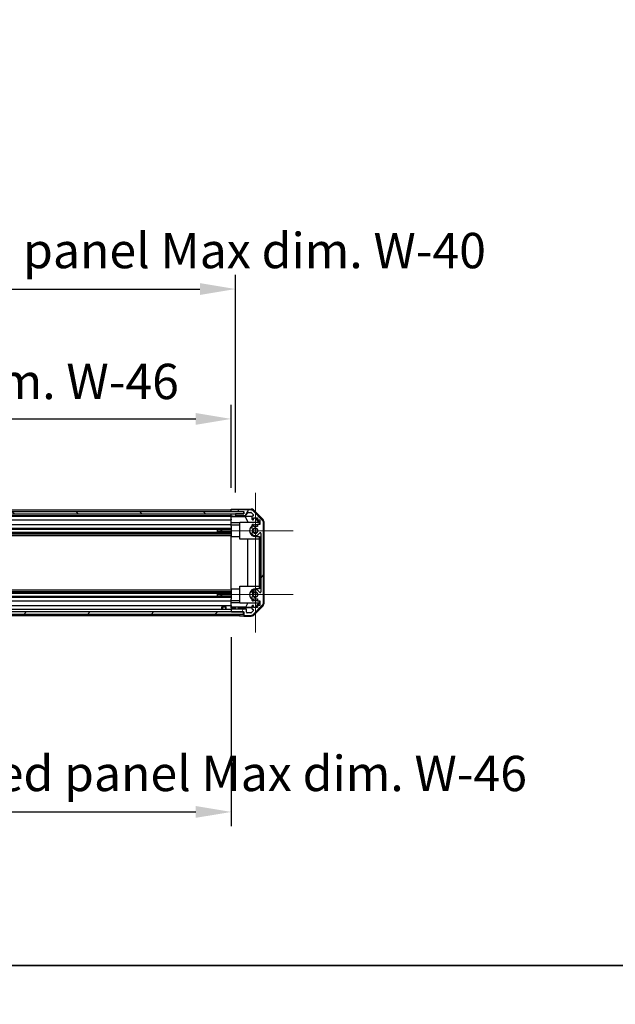
# Model space of a CAD drawing. Units: millimetres. Extents: x 0 to 14136, y -27 to 2828.
# Drawn here: x 2901 to 3320, y -27 to 666 of the extents above; entities that cross this region are included whole.
import ezdxf

# ---------------------------------------------------------------- set-up
doc = ezdxf.new("R2010")
doc.units = ezdxf.units.MM
doc.linetypes.add('CHAIN', pattern=[0.3543, 0.2362, -0.0295, 0.0591, -0.0295])
for name, color, linetype, lineweight in [('AM_5', 3, 'Continuous', 25), ('Border (ISO)', 7, 'Continuous', 35), ('Center Mark (ISO)', 131, 'Continuous', 18), ('Hatch (ISO)', 1, 'Continuous', 18), ('TK1', 7, 'Continuous', 25), ('TK2', 2, 'Continuous', 25), ('TK4', 3, 'Continuous', 25), ('TK5', 4, 'Continuous', 25), ('TK8', 8, 'Continuous', 25)]:
    doc.layers.add(name, color=color, linetype=linetype, lineweight=lineweight)
doc.styles.add('Note Text (TK)English', font='arial.ttf')
doc.dimstyles.new('Default - Method 1b (TK)English', dxfattribs={"dimscale": 4, "dimtxt": 2.5, "dimasz": 2.5, "dimexe": 1, "dimexo": 1.5, "dimgap": 1, "dimtad": 1, "dimtoh": 1, "dimrnd": 1e-08, "dimdsep": 46, "dimtxsty": 'Note Text (TK)English', "dimcen": 0.09, "dimdle": 5, "dimclrd": 100, "dimclre": 100, "dimclrt": 7, "dimadec": 1, "dimazin": 1, "dimtfac": 1, "dimtmove": 0, "dimatfit": 3, "dimfxl": 1, "dimtolj": 1, "dimlwd": -1, "dimlwe": -1, "dimarcsym": 0})

# ---------------------------------------------------------------- blocks, each defined once
blk = doc.blocks.new('図面枠 tk図枠')
at = {"layer": 'Border (ISO)'}
blk.add_line((21, 8), (412, 8), dxfattribs=at)
blk = doc.blocks.new('*D132')
at = {"layer": 'AM_5', "color": 100}
for p, q in [((2595.62, 336.23), (2595.62, 394.74)), ((3049.62, 336.15), (3049.62, 394.74)), ((2620.62, 384.74), (3024.62, 384.74))]:
    blk.add_line(p, q, dxfattribs=at)
for points in [[(2620.62, 388.91), (2620.62, 380.57), (2595.62, 384.74)], [(3024.62, 388.91), (3024.62, 380.57), (3049.62, 384.74)]]:
    blk.add_solid(points, dxfattribs=at)
at = {"layer": 'Defpoints', "color": 0}
for p in [(3049.62, 384.74), (2595.62, 321.23), (3049.62, 321.15)]:
    blk.add_point(p, dxfattribs=at)
at = {"layer": 'AM_5', "color": 7, "insert": (2611.67, 411.13), "char_height": 25, "attachment_point": 4, "style": 'Note Text (TK)English'}
blk.add_mtext('\\A1; \\fＭＳ Ｐゴシック|b0|i0;\\H24.8731;有効寸法 / Max dim. W-46', dxfattribs=at)
blk = doc.blocks.new('*D133')
at = {"layer": 'AM_5', "color": 100}
for p, q in [((2592.62, 332.88), (2592.62, 486.16)), ((3052.62, 332.88), (3052.62, 486.16)), ((2617.62, 476.16), (3027.62, 476.16))]:
    blk.add_line(p, q, dxfattribs=at)
for points in [[(2617.62, 480.33), (2617.62, 471.99), (2592.62, 476.16)], [(3027.62, 480.33), (3027.62, 471.99), (3052.62, 476.16)]]:
    blk.add_solid(points, dxfattribs=at)
at = {"layer": 'Defpoints', "color": 0}
for p in [(3052.62, 476.16), (2592.62, 317.88), (3052.62, 317.88)]:
    blk.add_point(p, dxfattribs=at)
at = {"layer": 'AM_5', "color": 7, "insert": (2406.94, 503.26), "char_height": 25, "attachment_point": 4, "style": 'Note Text (TK)English'}
blk.add_mtext('\\A1; \\fＭＳ Ｐゴシック|b0|i0;\\H24.8731;ハメ込みパネル有効寸法 / Slide panel Max dim. W-40', dxfattribs=at)
blk = doc.blocks.new('*D134')
at = {"layer": 'AM_5', "color": 100}
for p, q in [((2595.62, 230.83), (2595.62, 98.04)), ((3049.62, 230.99), (3049.62, 98.04)), ((2620.62, 108.04), (3024.62, 108.04))]:
    blk.add_line(p, q, dxfattribs=at)
for points in [[(2620.62, 112.21), (2620.62, 103.88), (2595.62, 108.04)], [(3024.62, 112.21), (3024.62, 103.88), (3049.62, 108.04)]]:
    blk.add_solid(points, dxfattribs=at)
at = {"layer": 'Defpoints', "color": 0}
for p in [(2595.62, 245.83), (3049.62, 245.99), (3049.62, 108.04)]:
    blk.add_point(p, dxfattribs=at)
at = {"layer": 'AM_5', "color": 7, "insert": (2378.32, 135.14), "char_height": 25, "attachment_point": 4, "style": 'Note Text (TK)English'}
blk.add_mtext('\\A1; \\fＭＳ Ｐゴシック|b0|i0;\\H24.8731;ねじ止めパネル有効寸法 / Screwed panel Max dim. W-46', dxfattribs=at)

msp = doc.modelspace()

# ---------------------------------------------------------------- hatches: boundary and pattern name
at = {"layer": 'Hatch (ISO)'}
h = msp.add_hatch(dxfattribs=at)
h.set_pattern_fill('ANSI31', color=256, scale=254, angle=90.0002105, style=0)
h.set_pattern_definition([(135.0002, (1364, -80), (-22.45056, -22.4507), [])])
h.paths.add_polyline_path([(2586.6725, 319.3828), (2586.6725, 317.8828), (2592.1225, 317.8828), (3053.1225, 317.8828), (3058.5725, 317.8828), (3058.5725, 319.3828)])
h = msp.add_hatch(dxfattribs=at)
h.set_pattern_fill('ANSI31', color=256, scale=254, angle=14.9999778, style=0)
h.set_pattern_definition([(60, (1364, -80), (-27.4963, 15.875), [])])
edge = h.paths.add_edge_path()
edge.add_ellipse((3070.3225, 311.9044), major_axis=(2, 0), ratio=1, start_angle=0, end_angle=45)
edge.add_line((3071.7367, 313.3186), (3064.9083, 320.1471))
edge.add_ellipse((3063.4941, 318.7328), major_axis=(1.4142, 1.4142), ratio=1, start_angle=0, end_angle=45)
edge.add_line((3063.4941, 320.7328), (3055.1225, 320.7328))
edge.add_ellipse((3055.1225, 320.2328), major_axis=(0, 0.5), ratio=1, start_angle=0, end_angle=90)
edge.add_line((3054.6225, 320.2328), (3054.6225, 320.0328))
edge.add_ellipse((3055.1225, 320.0328), major_axis=(-0.5, 0), ratio=1, start_angle=0, end_angle=90)
edge.add_line((3055.1225, 319.5328), (3058.6225, 319.5328))
edge.add_line((3058.6225, 319.5328), (3058.6225, 317.8828))
edge.add_line((3058.6225, 317.8828), (3058.5725, 317.8828))
edge.add_line((3058.5725, 317.8828), (3053.1225, 317.8828))
edge.add_ellipse((3053.1225, 317.3828), major_axis=(0, 0.5), ratio=1, start_angle=0, end_angle=90)
edge.add_line((3052.6225, 317.3828), (3052.6225, 317.1828))
edge.add_ellipse((3053.1225, 317.1828), major_axis=(-0.5, 0), ratio=1, start_angle=0, end_angle=90)
edge.add_line((3053.1225, 316.6828), (3059.398, 316.6828))
edge.add_ellipse((3059.398, 317.1828), major_axis=(0, -0.5), ratio=1, start_angle=0, end_angle=48.3664607)
edge.add_line((3059.7717, 316.8507), (3061.4734, 318.765))
edge.add_ellipse((3061.8471, 318.4328), major_axis=(-0.3737, 0.3322), ratio=1, start_angle=311.6335393, end_angle=360, ccw=False)
edge.add_line((3061.8471, 318.9328), (3063.3698, 318.9328))
edge.add_ellipse((3063.3698, 318.4328), major_axis=(0, 0.5), ratio=1, start_angle=315, end_angle=360, ccw=False)
edge.add_line((3063.7234, 318.7864), (3065.2734, 317.2364))
edge.add_ellipse((3064.9198, 316.8828), major_axis=(0.3536, 0.3536), ratio=1, start_angle=225, end_angle=360, ccw=False)
edge.add_line((3064.9198, 316.3828), (3064.6225, 316.3828))
edge.add_ellipse((3064.6225, 315.8828), major_axis=(0, 0.5), ratio=1, start_angle=0, end_angle=90)
edge.add_line((3064.1225, 315.8828), (3064.1225, 314.2328))
edge.add_ellipse((3064.6225, 314.2328), major_axis=(-0.5, 0), ratio=1, start_angle=0, end_angle=90)
edge.add_line((3064.6225, 313.7328), (3065.3725, 313.7328))
edge.add_line((3065.3725, 313.7328), (3065.3725, 315.1328))
edge.add_line((3065.3725, 315.1328), (3068.1725, 315.1328))
edge.add_line((3068.1725, 315.1328), (3068.1725, 313.7328))
edge.add_line((3068.1725, 313.7328), (3069.8725, 313.7328))
edge.add_line((3069.8725, 313.7328), (3069.8725, 310.3328))
edge.add_line((3069.8725, 310.3328), (3068.1725, 310.3328))
edge.add_line((3068.1725, 310.3328), (3068.1725, 308.9328))
edge.add_line((3068.1725, 308.9328), (3065.3725, 308.9328))
edge.add_line((3065.3725, 308.9328), (3065.3725, 310.3328))
edge.add_line((3065.3725, 310.3328), (3064.6225, 310.3328))
edge.add_ellipse((3064.6225, 309.8328), major_axis=(0, 0.5), ratio=1, start_angle=0, end_angle=90)
edge.add_line((3064.1225, 309.8328), (3064.1225, 307.7055))
edge.add_ellipse((3064.8801, 307.9626), major_axis=(-0.7576, -0.2571), ratio=1, start_angle=0, end_angle=113.3358856)
edge.add_ellipse((3066.6225, 306.0328), major_axis=(-1.2063, 1.336), ratio=1, start_angle=95.8404263, end_angle=360, ccw=False)
edge.add_ellipse((3064.8801, 304.1031), major_axis=(0.5361, 0.5938), ratio=1, start_angle=0, end_angle=113.3358856)
edge.add_line((3064.1225, 304.3602), (3064.1224, 303.846))
edge.add_ellipse((3064.8801, 304.1031), major_axis=(-0.7577, -0.2571), ratio=1, start_angle=0, end_angle=29.1763119)
edge.add_ellipse((3066.6225, 306.0328), major_axis=(-2.2786, -2.5236), ratio=1, start_angle=0, end_angle=102.7592575)
edge.add_ellipse((3070.0228, 304.1231), major_axis=(-0.4357, 0.2447), ratio=1, start_angle=209.3205294, end_angle=360, ccw=False)
edge.add_line((3070.5225, 304.1231), (3070.5225, 262.9426))
edge.add_ellipse((3070.0228, 262.9426), major_axis=(0.4997, 0), ratio=1, start_angle=209.3205294, end_angle=360, ccw=False)
edge.add_ellipse((3066.6225, 261.0328), major_axis=(2.9645, 1.665), ratio=1, start_angle=0, end_angle=102.7592575)
edge.add_ellipse((3064.8801, 262.9626), major_axis=(-0.5362, 0.5939), ratio=1, start_angle=0, end_angle=29.1763119)
edge.add_line((3064.1224, 263.2197), (3064.1225, 262.7055))
edge.add_ellipse((3064.8801, 262.9626), major_axis=(-0.7576, -0.2571), ratio=1, start_angle=0, end_angle=113.3358856)
edge.add_ellipse((3066.6225, 261.0328), major_axis=(-1.2063, 1.336), ratio=1, start_angle=95.8404263, end_angle=360, ccw=False)
edge.add_ellipse((3064.8801, 259.1031), major_axis=(0.5361, 0.5938), ratio=1, start_angle=0, end_angle=113.3358856)
edge.add_line((3064.1225, 259.3602), (3064.1225, 257.2328))
edge.add_ellipse((3064.6225, 257.2328), major_axis=(-0.5, 0), ratio=1, start_angle=0, end_angle=90)
edge.add_line((3064.6225, 256.7328), (3065.3725, 256.7328))
edge.add_line((3065.3725, 256.7328), (3065.3725, 258.1328))
edge.add_line((3065.3725, 258.1328), (3068.1725, 258.1328))
edge.add_line((3068.1725, 258.1328), (3068.1725, 256.7328))
edge.add_line((3068.1725, 256.7328), (3069.8725, 256.7328))
edge.add_line((3069.8725, 256.7328), (3069.8725, 253.3328))
edge.add_line((3069.8725, 253.3328), (3068.1725, 253.3328))
edge.add_line((3068.1725, 253.3328), (3068.1725, 251.9328))
edge.add_line((3068.1725, 251.9328), (3065.3725, 251.9328))
edge.add_line((3065.3725, 251.9328), (3065.3725, 253.3328))
edge.add_line((3065.3725, 253.3328), (3064.6225, 253.3328))
edge.add_ellipse((3064.6225, 252.8328), major_axis=(0, 0.5), ratio=1, start_angle=0, end_angle=90)
edge.add_line((3064.1225, 252.8328), (3064.1225, 251.1828))
edge.add_ellipse((3064.6225, 251.1828), major_axis=(-0.5, 0), ratio=1, start_angle=0, end_angle=90)
edge.add_line((3064.6225, 250.6828), (3064.9198, 250.6828))
edge.add_ellipse((3064.9198, 250.1828), major_axis=(0, 0.5), ratio=1, start_angle=225, end_angle=360, ccw=False)
edge.add_line((3065.2734, 249.8293), (3063.7234, 248.2793))
edge.add_ellipse((3063.3698, 248.6328), major_axis=(0.3536, -0.3536), ratio=1, start_angle=315, end_angle=360, ccw=False)
edge.add_line((3063.3698, 248.1328), (3060.9225, 248.1328))
edge.add_ellipse((3060.9225, 248.6328), major_axis=(0, -0.5), ratio=1, start_angle=270, end_angle=360, ccw=False)
edge.add_line((3060.4225, 248.6328), (3060.4225, 250.3328))
edge.add_ellipse((3059.9225, 250.3328), major_axis=(0.5, 0), ratio=1, start_angle=0, end_angle=90)
edge.add_line((3059.9225, 250.8328), (3050.1225, 250.8328))
edge.add_ellipse((3050.1225, 250.3328), major_axis=(0, 0.5), ratio=1, start_angle=0, end_angle=90)
edge.add_line((3049.6225, 250.3328), (3049.6225, 249.3328))
edge.add_ellipse((3050.1225, 249.3328), major_axis=(-0.5, 0), ratio=1, start_angle=0, end_angle=90)
edge.add_line((3050.1225, 248.8328), (3058.3725, 248.8328))
edge.add_line((3058.3725, 248.8328), (3058.6225, 248.8328))
edge.add_line((3058.6225, 248.8328), (3058.6225, 246.8328))
edge.add_ellipse((3059.1225, 246.8328), major_axis=(-0.5, 0), ratio=1, start_angle=0, end_angle=90)
edge.add_line((3059.1225, 246.3328), (3063.4941, 246.3328))
edge.add_ellipse((3063.4941, 248.3328), major_axis=(0, -2), ratio=1, start_angle=0, end_angle=45)
edge.add_line((3064.9083, 246.9186), (3071.7367, 253.7471))
edge.add_ellipse((3070.3225, 255.1613), major_axis=(1.4142, -1.4142), ratio=1, start_angle=0, end_angle=45)
edge.add_line((3072.3225, 255.1613), (3072.3225, 311.9044))
h = msp.add_hatch(dxfattribs=at)
h.set_pattern_fill('ANSI31', color=256, scale=254, style=0)
h.set_pattern_definition([(45, (1364, -80), (-22.45064, 22.45064), [])])
h.paths.add_polyline_path([(2586.8725, 247.3328), (3058.3725, 247.3328), (3058.3725, 248.8328), (3050.1225, 248.8328), (2595.1225, 248.8328), (2586.8725, 248.8328)])

# ---------------------------------------------------------------- linework, layer by layer
at = {"layer": 'Center Mark (ISO)', "linetype": 'CHAIN', "ltscale": 5.904856}
for p, q in [((3066.6225, 332.6028), (3066.6225, 279.4628)), ((3093.1925, 306.0328), (3040.0525, 306.0328)), ((3066.6225, 287.6028), (3066.6225, 234.4628)), ((3093.1925, 261.0328), (3040.0525, 261.0328))]:
    msp.add_line(p, q, dxfattribs=at)
at = {"layer": 'TK1'}
for p, q in [((2595.6225, 320.7328), (3049.6225, 320.7328)), ((2595.6225, 319.5328), (3049.6225, 319.5328)), ((3054.6225, 320.2328), (3054.6225, 320.0328)), ((3063.4941, 320.7328), (3055.1225, 320.7328)), ((3055.1225, 319.5328), (3058.6225, 319.5328)), ((3058.6225, 319.5328), (3058.6225, 317.8828)), ((3061.8471, 318.9328), (3063.3698, 318.9328)), ((3071.7367, 313.3186), (3064.9083, 320.1471)), ((2595.6225, 316.6828), (3049.6225, 316.6828)), ((2595.6225, 316.3828), (3049.6225, 316.3828)), ((2595.6225, 313.7328), (3049.6225, 313.7328)), ((3052.6225, 317.3828), (3052.6225, 317.1828)), ((3058.6225, 317.8828), (3053.1225, 317.8828)), ((3053.1225, 316.6828), (3059.398, 316.6828)), ((3059.7717, 316.8507), (3061.4734, 318.765)), ((3063.7234, 318.7864), (3065.2734, 317.2364)), ((3064.1225, 315.8828), (3064.1225, 314.2328)), ((3064.9198, 316.3828), (3064.6225, 316.3828)), ((3064.6225, 313.7328), (3065.3725, 313.7328)), ((3065.3725, 313.7328), (3065.3725, 315.1328)), ((3065.3725, 315.1328), (3068.1725, 315.1328)), ((3068.1725, 315.1328), (3068.1725, 313.7328)), ((3068.1725, 313.7328), (3069.8725, 313.7328)), ((3069.8725, 313.7328), (3069.8725, 310.3328)), ((2595.6225, 310.3328), (3049.6225, 310.3328)), ((2595.6225, 307.7055), (3049.6225, 307.7055)), ((2595.6225, 307.1626), (3049.6225, 307.1626)), ((3039.6225, 307.171), (3049.6225, 307.171)), ((3064.1225, 309.8328), (3064.1225, 307.7055)), ((3065.3725, 310.3328), (3064.6225, 310.3328)), ((3065.3725, 308.9328), (3065.3725, 310.3328)), ((3068.1725, 308.9328), (3065.3725, 308.9328)), ((3069.8725, 310.3328), (3068.1725, 310.3328)), ((3068.1725, 310.3328), (3068.1725, 308.9328)), ((3072.3225, 255.1613), (3072.3225, 311.9044)), ((2595.6225, 304.9031), (3049.6225, 304.9031)), ((2595.6225, 304.3602), (3049.6225, 304.3602)), ((2595.6225, 303.846), (3049.6225, 303.846)), ((2595.6225, 302.6327), (3049.6225, 302.6327)), ((3049.6225, 304.8947), (3039.6225, 304.8947)), ((3064.1225, 304.3602), (3064.1224, 303.846)), ((3070.5225, 304.1231), (3070.5225, 262.9426)), ((2595.6225, 264.433), (3049.6225, 264.433)), ((2595.6225, 263.2197), (3049.6225, 263.2197)), ((2595.6225, 262.7055), (3049.6225, 262.7055)), ((2595.6225, 262.1626), (3049.6225, 262.1626)), ((2595.6225, 259.9031), (3049.6225, 259.9031)), ((2595.6225, 259.3602), (3049.6225, 259.3602)), ((2595.6225, 256.7328), (3049.6225, 256.7328)), ((3039.6225, 262.171), (3049.6225, 262.171)), ((3049.6225, 259.8947), (3039.6225, 259.8947)), ((3064.1224, 263.2197), (3064.1225, 262.7055)), ((3064.1225, 259.3602), (3064.1225, 257.2328)), ((3064.6225, 256.7328), (3065.3725, 256.7328)), ((3065.3725, 256.7328), (3065.3725, 258.1328)), ((3065.3725, 258.1328), (3068.1725, 258.1328)), ((3068.1725, 258.1328), (3068.1725, 256.7328)), ((3068.1725, 256.7328), (3069.8725, 256.7328)), ((3069.8725, 256.7328), (3069.8725, 253.3328)), ((2595.6225, 253.3328), (3049.6225, 253.3328)), ((2595.6225, 250.8328), (3049.6225, 250.8328)), ((3049.6225, 250.3328), (3049.6225, 249.3328)), ((3059.9225, 250.8328), (3050.1225, 250.8328)), ((3060.4225, 248.6328), (3060.4225, 250.3328)), ((3065.2734, 249.8293), (3063.7234, 248.2793)), ((3064.1225, 252.8328), (3064.1225, 251.1828)), ((3065.3725, 253.3328), (3064.6225, 253.3328)), ((3064.6225, 250.6828), (3064.9198, 250.6828)), ((3064.9083, 246.9186), (3071.7367, 253.7471)), ((3065.3725, 251.9328), (3065.3725, 253.3328)), ((3068.1725, 251.9328), (3065.3725, 251.9328)), ((3069.8725, 253.3328), (3068.1725, 253.3328)), ((3068.1725, 253.3328), (3068.1725, 251.9328)), ((2595.6225, 246.3328), (3049.6225, 246.3328)), ((3050.1225, 248.8328), (3058.6225, 248.8328)), ((3058.6225, 248.8328), (3058.6225, 246.8328)), ((3059.1225, 246.3328), (3063.4941, 246.3328)), ((3063.3698, 248.1328), (3060.9225, 248.1328))]:
    msp.add_line(p, q, dxfattribs=at)
for centre, radius, start, end in [((3055.1225, 320.2328), 0.5, 90, 180), ((3055.1225, 320.0328), 0.5, 180, 270), ((3061.8471, 318.4328), 0.5, 90, 138.3664607), ((3063.3698, 318.4328), 0.5, 45, 90), ((3063.4941, 318.7328), 2, 45, 90), ((3053.1225, 317.3828), 0.5, 90, 180), ((3053.1225, 317.1828), 0.5, 180, 270), ((3059.398, 317.1828), 0.5, 270, 318.3664607), ((3064.6225, 315.8828), 0.5, 90, 180), ((3064.6225, 314.2328), 0.5, 180, 270), ((3064.9198, 316.8828), 0.5, 270, 45), ((3070.3225, 311.9044), 2, 0, 45), ((3064.6225, 309.8328), 0.5, 90, 180), ((3064.8801, 307.9626), 0.8, 198.7439012, 312.0797869), ((3066.6225, 306.0328), 1.8, 227.9202131, 132.0797869), ((3064.8801, 304.1031), 0.8001, 198.7439012, 227.9202131), ((3064.8801, 304.1031), 0.8, 47.9202131, 161.2560988), ((3066.6225, 306.0328), 3.4001, 227.9202131, 330.6794706), ((3070.0228, 304.1231), 0.4997, 0, 150.6794706), ((3064.8801, 262.9626), 0.8001, 132.0797869, 161.2560988), ((3066.6225, 261.0328), 3.4001, 29.3205294, 132.0797869), ((3064.8801, 262.9626), 0.8, 198.7439012, 312.0797869), ((3064.8801, 259.1031), 0.8, 47.9202131, 161.2560988), ((3064.6225, 257.2328), 0.5, 180, 270), ((3066.6225, 261.0328), 1.8, 227.9202131, 132.0797869), ((3070.0228, 262.9426), 0.4997, 209.3205294, 0), ((3050.1225, 250.3328), 0.5, 90, 180), ((3059.9225, 250.3328), 0.5, 0, 90), ((3064.6225, 252.8328), 0.5, 90, 180), ((3064.6225, 251.1828), 0.5, 180, 270), ((3064.9198, 250.1828), 0.5, 315, 90), ((3070.3225, 255.1613), 2, 315, 0), ((3050.1225, 249.3328), 0.5, 180, 270), ((3059.1225, 246.8328), 0.5, 180, 270), ((3060.9225, 248.6328), 0.5, 180, 270), ((3063.3698, 248.6328), 0.5, 270, 315), ((3063.4941, 248.3328), 2, 270, 315)]:
    msp.add_arc(centre, radius, start, end, dxfattribs=at)
at = {"layer": 'TK2'}
for p, q in [((3049.6225, 321.1456), (3052.6225, 321.1456)), ((3049.6225, 319.5321), (3049.6225, 321.1456)), ((3049.6225, 320.0328), (3049.6225, 320.2328)), ((3049.6225, 319.3828), (3049.6225, 319.5321)), ((3052.6225, 319.5321), (3049.6225, 319.5321)), ((3049.6225, 319.3828), (3049.6225, 319.5321)), ((3054.6225, 319.5321), (3052.6225, 319.5321)), ((3054.6225, 321.2328), (3054.6225, 320.2328)), ((3054.6225, 321.2328), (3063.7929, 321.2328)), ((3054.6225, 320.0328), (3054.6225, 319.5321)), ((3054.6225, 319.5321), (3058.6225, 319.5321)), ((3065.207, 320.6472), (3072.0369, 313.8173)), ((3049.6225, 317.8828), (3049.6225, 317.8821)), ((3049.6225, 316.3297), (3049.6225, 317.8821)), ((3049.6225, 317.8821), (3050.6225, 317.8821)), ((3049.6225, 317.1828), (3049.6225, 317.3828)), ((3049.6225, 316.1279), (3049.6225, 316.3297)), ((3050.6225, 316.3297), (3049.6225, 316.3297)), ((3049.6225, 316.1279), (3049.6225, 315.8828)), ((3049.6225, 316.1103), (3059.56, 316.1103)), ((3049.6225, 314.2328), (3049.6225, 315.8828)), ((3049.6225, 314.2328), (3049.6225, 313.7328)), ((3049.6225, 311.604), (3049.6225, 313.7328)), ((3050.6225, 317.8821), (3052.6225, 317.8821)), ((3053.0954, 317.8821), (3052.6225, 317.8821)), ((3052.6225, 317.8821), (3052.6225, 317.3828)), ((3052.6225, 317.1828), (3052.6225, 316.3821)), ((3052.6225, 316.3821), (3064.5954, 316.3821)), ((3052.6225, 316.3821), (3052.6225, 316.3647)), ((3055.6225, 312.0328), (3069.3679, 312.0328)), ((3055.6225, 300.0328), (3055.6225, 312.0328)), ((3059.56, 316.1103), (3064.2294, 316.1918)), ((3059.56, 316.1103), (3061.2197, 312.0328)), ((3066.1098, 315.1328), (3069.1646, 312.0328)), ((3066.4774, 315.1328), (3069.6221, 311.9882)), ((3069.5173, 311.8834), (3069.3679, 312.0328)), ((3069.6221, 311.9882), (3069.5173, 311.8834)), ((3069.6221, 311.9882), (3069.6221, 310.3328)), ((3072.6225, 312.4033), (3072.6225, 254.6624)), ((3049.6225, 310.3328), (3049.6225, 311.604)), ((3055.6225, 311.604), (3049.6225, 311.604)), ((3049.6225, 310.3328), (3049.6225, 309.8328)), ((3049.6225, 310.1328), (3055.6225, 310.1328)), ((3049.6225, 309.2825), (3049.6225, 309.8328)), ((3049.6225, 309.2825), (3049.6225, 301.9328)), ((3068.1725, 310.1328), (3066.6225, 310.1328)), ((3069.5173, 310.3328), (3069.5173, 311.8834)), ((3049.6225, 265.1328), (3049.6225, 301.9328)), ((3049.6225, 301.9328), (3055.6225, 301.9328)), ((3069.5173, 300.0328), (3055.6225, 300.0328)), ((3061.3799, 267.0328), (3061.3799, 300.0328)), ((3066.6225, 301.9328), (3069.6221, 301.9328)), ((3069.4132, 300.0328), (3069.4132, 267.0328)), ((3069.5173, 300.0328), (3069.5173, 301.9328)), ((3069.6221, 301.9328), (3069.6221, 265.1328)), ((3049.6225, 265.1328), (3049.6225, 257.7832)), ((3049.6225, 265.1328), (3055.6225, 265.1328)), ((3055.6225, 267.0328), (3069.5173, 267.0328)), ((3055.6225, 255.0328), (3055.6225, 267.0328)), ((3069.6221, 265.1328), (3066.6225, 265.1328)), ((3069.5173, 265.1328), (3069.5173, 267.0328)), ((3049.6225, 257.2328), (3049.6225, 257.7832)), ((3049.6225, 257.2328), (3049.6225, 256.7328)), ((3049.6225, 256.9328), (3055.6225, 256.9328)), ((3049.6225, 255.4616), (3049.6225, 256.7328)), ((3066.6225, 256.9328), (3068.1725, 256.9328)), ((3069.5173, 255.1823), (3069.5173, 256.7328)), ((3069.6221, 256.7328), (3069.6221, 255.0775)), ((3049.6225, 253.3328), (3049.6225, 255.4616)), ((3049.6225, 255.4616), (3055.6225, 255.4616)), ((3049.6225, 253.3328), (3049.6225, 252.8328)), ((3049.6225, 252.0869), (3049.6225, 252.8328)), ((3052.1225, 252.1256), (3049.6225, 252.1256)), ((3049.6225, 251.8338), (3049.6225, 252.0869)), ((3049.6225, 251.8338), (3049.6225, 250.3328)), ((3052.1225, 251.8338), (3049.6225, 251.8338)), ((3060.0363, 252.1256), (3055.1226, 252.1256)), ((3064.1225, 251.8338), (3055.1226, 251.8338)), ((3069.3679, 255.0328), (3055.6225, 255.0328)), ((3060.0363, 252.1256), (3061.2197, 255.0328)), ((3064.1225, 252.0543), (3060.0363, 252.1256)), ((3072.0369, 253.2484), (3065.207, 246.4185)), ((3066.1939, 252.0182), (3065.3725, 252.0325)), ((3069.1646, 255.0328), (3066.1939, 252.0182)), ((3066.2792, 251.9328), (3066.1939, 252.0182)), ((3069.6221, 255.0775), (3066.4774, 251.9328)), ((3069.3679, 255.0328), (3069.5173, 255.1823)), ((3069.5173, 255.1823), (3069.6221, 255.0775)), ((3049.6225, 249.3328), (3049.6225, 248.8328)), ((3049.6225, 246.8328), (3049.6225, 247.3328)), ((3049.6225, 245.9899), (3049.6225, 247.3328)), ((3053.6225, 245.9899), (3049.6225, 245.9899)), ((3058.6225, 246.8328), (3058.6225, 245.8328)), ((3058.6225, 245.8328), (3063.7929, 245.8328))]:
    msp.add_line(p, q, dxfattribs=at)
for centre, radius, start, end in [((3066.6225, 306.0328), 4.1, 127.5718693, 270), ((3066.6225, 306.0328), 2.1, 147.4386724, 212.5613276), ((3066.6225, 306.0328), 2, 145.4051545, 214.5948455), ((3066.6225, 306.0328), 4.1, 90, 107.7508272), ((3066.6225, 261.0328), 4.1, 90, 232.4281307), ((3066.6225, 261.0328), 2.1, 147.4386724, 212.5613276), ((3066.6225, 261.0328), 2, 145.4051545, 214.5948455), ((3066.6225, 261.0328), 4.1, 252.2491728, 270)]:
    msp.add_arc(centre, radius, start, end, dxfattribs=at)
for centre, major_axis, ratio, start_param, end_param in [((3052.6225, 321.1805), (2, 0), 0.01745506, 4.71238898, 6.28318531), ((3063.7923, 319.2325), (1.4146, 1.4146), 0.99969546, 0, 0.78524587), ((3050.6225, 316.3647), (2, 0), 0.01745506, 4.71238898, 6.28318531), ((3070.6222, 312.4026), (1.4146, 1.4146), 0.99969546, 5.49793944, 6.28318531), ((3070.6222, 254.663), (1.4146, -1.4146), 0.99969546, 0, 0.78524587), ((3053.6225, 245.9027), (-5, 0), 0.01745506, 3.14159265, 4.71238898), ((3063.7923, 247.8332), (1.4146, -1.4146), 0.99969546, 5.49793944, 6.28318531)]:
    msp.add_ellipse(centre, major_axis=major_axis, ratio=ratio, start_param=start_param, end_param=end_param, dxfattribs=at)
at = {"layer": 'TK4'}
for p, q in [((3058.5725, 319.3828), (2586.6725, 319.3828)), ((3058.5725, 317.8828), (3058.5725, 319.3828)), ((2586.6725, 317.8828), (3058.5725, 317.8828))]:
    msp.add_line(p, q, dxfattribs=at)
at = {"layer": 'TK5'}
for p, q in [((3058.3725, 248.8328), (2586.8725, 248.8328)), ((2586.8725, 247.3328), (3058.3725, 247.3328)), ((3058.3725, 247.3328), (3058.3725, 248.8328))]:
    msp.add_line(p, q, dxfattribs=at)
at = {"layer": 'TK8'}
for p, q in [((3039.6225, 307.171), (3039.6225, 304.8947)), ((3042.6225, 304.9031), (3042.6225, 307.1626)), ((3043.0525, 304.9031), (3043.0525, 307.1626)), ((3039.6225, 262.171), (3039.6225, 259.8947)), ((3042.6225, 259.9031), (3042.6225, 262.1626)), ((3043.0525, 259.9031), (3043.0525, 262.1626)), ((3043.1225, 252.3328), (3046.1226, 252.3328)), ((3043.1225, 250.8328), (3043.1225, 252.3328)), ((3043.4235, 252.3328), (3043.4235, 250.8328)), ((3045.8216, 250.8328), (3045.8216, 252.3328)), ((3046.1226, 250.8328), (3046.1226, 252.3328)), ((3052.1225, 252.3328), (3055.1226, 252.3328)), ((3052.1225, 250.8328), (3052.1225, 252.3328)), ((3052.4235, 252.3328), (3052.4235, 250.8328)), ((3054.8216, 250.8328), (3054.8216, 252.3328)), ((3055.1226, 250.8328), (3055.1226, 252.3328)), ((3042.8907, 246.9901), (3042.8902, 246.9848)), ((3044.3407, 246.9901), (3044.3245, 246.8054)), ((3044.9206, 246.8054), (3044.9044, 246.9901)), ((3046.3549, 246.9848), (3046.3544, 246.9901)), ((3051.8907, 246.9901), (3051.8902, 246.9848)), ((3053.3407, 246.9901), (3053.3245, 246.8054)), ((3053.9206, 246.8054), (3053.9044, 246.9901)), ((3055.3549, 246.9848), (3055.3544, 246.9901))]:
    msp.add_line(p, q, dxfattribs=at)
for centre, radius in [((3066.6225, 306.0328), 1.582), ((3066.6225, 306.0328), 1.57), ((3066.6225, 261.0328), 1.582), ((3066.6225, 261.0328), 1.57)]:
    msp.add_circle(centre, radius, dxfattribs=at)
for centre, radius, start, end in [((3041.8494, 247.3228), 0.01, 90, 248.3604788), ((3044.6225, 254.313), 7.5301, 248.3604788, 256.6997733), ((3044.6225, 254.313), 7.5301, 283.3002267, 291.6395212), ((3047.3957, 247.3228), 0.01, 291.6395212, 90), ((3050.8494, 247.3228), 0.01, 90, 248.3604788), ((3053.6225, 254.313), 7.5301, 248.3604788, 256.6997733), ((3053.6225, 254.313), 7.5301, 283.3002267, 291.6395212), ((3056.3957, 247.3228), 0.01, 291.6395212, 90)]:
    msp.add_arc(centre, radius, start, end, dxfattribs=at)
for centre, major_axis, start_param, end_param in [((3044.6225, 254.2818), (7.5216, 0), 4.48005296, 4.64586493), ((3044.6225, 254.4077), (7.4512, 0), 4.67455203, 4.75022593), ((3044.6225, 254.2818), (7.5216, 0), 4.77891303, 4.944725), ((3053.6225, 254.2818), (7.5216, 0), 4.48005296, 4.64586493), ((3053.6225, 254.4077), (7.4512, 0), 4.67455203, 4.75022593), ((3053.6225, 254.2818), (7.5216, 0), 4.77891303, 4.944725)]:
    msp.add_ellipse(centre, major_axis=major_axis, ratio=0.9961947, start_param=start_param, end_param=end_param, dxfattribs=at)
for points in [[(3044.1225, 246.8054), (3044.1478, 246.8037), (3044.1748, 246.8022), (3044.2244, 246.8003), (3044.2471, 246.7998), (3044.2829, 246.7998), (3044.2985, 246.8003), (3044.3192, 246.8022), (3044.3244, 246.8037), (3044.3245, 246.8054)], [(3044.9206, 246.8054), (3044.9207, 246.8037), (3044.9259, 246.8022), (3044.9466, 246.8003), (3044.9621, 246.7998), (3044.998, 246.7998), (3045.0206, 246.8003), (3045.0703, 246.8022), (3045.0973, 246.8037), (3045.1225, 246.8054)], [(3053.1225, 246.8054), (3053.1478, 246.8037), (3053.1748, 246.8022), (3053.2244, 246.8003), (3053.2471, 246.7998), (3053.2829, 246.7998), (3053.2985, 246.8003), (3053.3192, 246.8022), (3053.3244, 246.8037), (3053.3245, 246.8054)], [(3053.9206, 246.8054), (3053.9207, 246.8037), (3053.9259, 246.8022), (3053.9466, 246.8003), (3053.9621, 246.7998), (3053.998, 246.7998), (3054.0206, 246.8003), (3054.0703, 246.8022), (3054.0973, 246.8037), (3054.1225, 246.8054)]]:
    msp.add_open_spline(points, degree=3, knots=[0.0307191633, 0.0307191633, 0.0307191633, 0.0307191633, 0.0383195288, 0.0383195288, 0.0459198942, 0.0459198942, 0.0535202597, 0.0535202597, 0.0611206252, 0.0611206252, 0.0611206252, 0.0611206252], dxfattribs=at)

# ---------------------------------------------------------------- block references
at = {"xscale": 10, "yscale": 10, "zscale": 10}
msp.add_blockref('図面枠 tk図枠', (1364, -80), dxfattribs=at)

# ---------------------------------------------------------------- dimensions: what is measured, and where the dimension line sits
at = {"layer": 'AM_5'}
dim = msp.add_linear_dim(base=(3052.6225, 476.161), p1=(2592.6225, 317.8821), p2=(3052.6225, 317.8821), text=' \\fＭＳ Ｐゴシック|b0|i0;\\H24.8731;ハメ込みパネル有効寸法 / Slide panel Max dim. W-40', dimstyle='Default - Method 1b (TK)English', override={"dimscale": 0, "dimtxt": 25, "dimasz": 25, "dimexe": 10, "dimexo": 15, "dimgap": 10, "dimtoh": 0, "dimdec": 2, "dimcen": 0.9, "dimtp": 0, "dimtm": 0, "dimtdec": 2, "dimtix": 0, "dimtofl": 0, "dimtmove": 0, "dimatfit": 1}, dxfattribs=at)
dim.commit()
dim.dimension.update_dxf_attribs({"geometry": '*D133', "text_midpoint": (2822.6225, 476.161), "dimtype": 160})
for base, p1, p2, text, picture, middle in [((3049.6225, 384.7398), (2595.6225, 321.2328), (3049.6225, 321.1456), ' \\fＭＳ Ｐゴシック|b0|i0;\\H24.8731;有効寸法 / Max dim. W-46', '*D132', (2819.679, 384.7398)), ((3049.6225, 108.0418), (2595.6225, 245.8328), (3049.6225, 245.9899), ' \\fＭＳ Ｐゴシック|b0|i0;\\H24.8731;ねじ止めパネル有効寸法 / Screwed panel Max dim. W-46', '*D134', (2822.6225, 108.0418))]:
    dim = msp.add_linear_dim(base=base, p1=p1, p2=p2, angle=180, text=text, dimstyle='Default - Method 1b (TK)English', override={"dimscale": 0, "dimtxt": 25, "dimasz": 25, "dimexe": 10, "dimexo": 15, "dimgap": 10, "dimtoh": 0, "dimdec": 2, "dimcen": 0.9, "dimtp": 0, "dimtm": 0, "dimtdec": 2, "dimtix": 0, "dimtofl": 0, "dimtmove": 0, "dimatfit": 1}, dxfattribs=at)
    dim.commit()
    dim.dimension.update_dxf_attribs({"geometry": picture, "text_midpoint": middle, "dimtype": 160})

doc.saveas('drawing.dxf')
